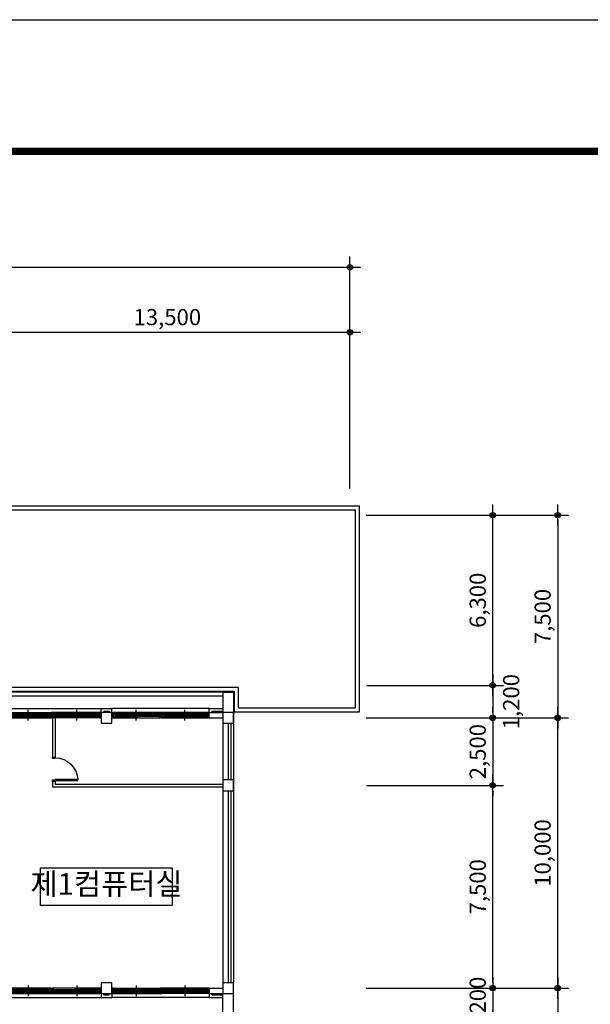
# Model space of a CAD drawing. Extents: x 40749221 to 41270423, y -265141 to 257909.
# Drawn here: x 41035968 to 41057061, y 32146 to 68580 of the extents above; entities that cross this region are included whole.
import ezdxf
from ezdxf.enums import TextEntityAlignment as Align

# ---------------------------------------------------------------- set-up
doc = ezdxf.new("R2010")
doc.units = 0
doc.header["$LTSCALE"] = 50
doc.header["$MEASUREMENT"] = 0
doc.header["$PDMODE"] = 3
doc.header["$PDSIZE"] = -10
doc.layers.get('0').update_dxf_attribs({"linetype": 'CONTINUOUS'})
doc.layers.get('Defpoints').update_dxf_attribs({"linetype": 'CONTINUOUS'})
for name, color, linetype in [('4', 4, 'CONTINUOUS'), ('7', 7, 'CONTINUOUS'), ('_LIBR', 4, 'CONTINUOUS'), ('COL', 2, 'CONTINUOUS'), ('FORM', 7, 'CONTINUOUS'), ('HAT', 5, 'CONTINUOUS'), ('NDIM', 1, 'CONTINUOUS'), ('TEX', 3, 'CONTINUOUS'), ('WAL', 3, 'CONTINUOUS'), ('WID', 4, 'CONTINUOUS')]:
    doc.layers.add(name, color=color, linetype=linetype)
doc.styles.add('HSH', font='simplex', dxfattribs={"bigfont": 'hs'})
doc.styles.add('서울남산체B', font='malgun.ttf')
doc.dimstyles.new('NDIM', dxfattribs={"dimtxt": 3, "dimasz": 1, "dimexe": 2, "dimexo": 3, "dimgap": 1, "dimtad": 1, "dimdec": 0, "dimzin": 0, "dimdsep": 46, "dimlunit": 6, "dimtxsty": 'HSH', "dimblk1": 'DOT0', "dimblk2": 'DOT0', "dimsah": 1, "dimcen": 0.09, "dimdle": 2, "dimclrd": 7, "dimclre": 7, "dimclrt": 6, "dimadec": 0, "dimazin": 0, "dimtfac": 1, "dimtdec": 4, "dimtix": 1, "dimtmove": 2, "dimatfit": 3, "dimldrblk": 'DOT0', "dimfxl": 1, "dimtolj": 1, "dimtzin": 0, "dimarcsym": 0})

# ---------------------------------------------------------------- blocks, each defined once
blk = doc.blocks.new('DIMDOT')
at = {"color": 0}
blk.add_line((-2, 0), (2, 0), dxfattribs=at)
for radius in [0.5, 0.25]:
    blk.add_circle((0, 0), radius, dxfattribs=at)
blk = doc.blocks.new('*D2169')
at = {"layer": 'Defpoints', "color": 0}
for p in [(41048176, 57017), (41034676, 52311), (41048176, 50617)]:
    blk.add_point(p, dxfattribs=at)
at = {"layer": 'NDIM', "color": 1, "linetype": 'Continuous', "lineweight": -2}
for p, q in [((41034676, 52911), (41034676, 57417)), ((41048176, 51217), (41048176, 57417)), ((41034876, 57017), (41047976, 57017))]:
    blk.add_line(p, q, dxfattribs=at)
at = {"layer": 'NDIM', "color": 1, "lineweight": -2, "xscale": 200, "yscale": 200, "zscale": 200, "rotation": 180}
blk.add_blockref('DIMDOT', (41034676, 57017), dxfattribs=at)
at = {"layer": 'NDIM', "color": 1, "lineweight": -2, "xscale": 200, "yscale": 200, "zscale": 200}
blk.add_blockref('DIMDOT', (41048176, 57017), dxfattribs=at)
at = {"layer": 'NDIM', "color": 7, "insert": (41041426, 57574), "char_height": 600, "attachment_point": 5, "style": 'HSH'}
blk.add_mtext('\\A1;13,500', dxfattribs=at)
blk = doc.blocks.new('DOT0')
blk.add_line((-3, 0), (3, 0))
at = {"color": 6}
blk.add_circle((0, 0), 0.75, dxfattribs=at)
blk = doc.blocks.new('AUDIT_I_020313153326-119')
at = {"color": 0, "linetype": 'Continuous'}
for points in [[(65, 890), (65, 50), (29, 50), (29, 890)], [(29, 50), (0, 50), (0, -50), (50, -50), (50, 14), (29, 14)]]:
    blk.add_lwpolyline(points, close=True, dxfattribs=at)
blk.add_lwpolyline([(850, 14), (871, 14), (850, 14), (850, -50), (900, -50), (900, 50), (871, 50), (871, 14)], dxfattribs=at)
blk.add_arc((30, 50), 840, 359.9744, 87.6599, dxfattribs=at)
blk = doc.blocks.new('*D2165')
at = {"layer": 'Defpoints', "color": 0}
for p in [(41048186, 42746), (41048186, 40246), (41053457, 40246)]:
    blk.add_point(p, dxfattribs=at)
at = {"layer": 'NDIM', "color": 1, "linetype": 'Continuous', "lineweight": -2}
for p, q in [((41053457, 42946), (41053457, 43146)), ((41048786, 42746), (41053857, 42746)), ((41053457, 42746), (41053457, 40246)), ((41048786, 40246), (41053857, 40246)), ((41053457, 40046), (41053457, 39846))]:
    blk.add_line(p, q, dxfattribs=at)
at = {"layer": 'NDIM', "color": 1, "lineweight": -2, "xscale": 200, "yscale": 200, "zscale": 200}
for p, rotation in [((41053457, 42746), 270), ((41053457, 40246), 90)]:
    blk.add_blockref('DIMDOT', p, dxfattribs=dict(at, rotation=rotation))
at = {"layer": 'NDIM', "color": 7, "insert": (41052900, 41496), "char_height": 600, "attachment_point": 5, "rotation": 90, "style": 'HSH'}
blk.add_mtext('\\A1;2,500', dxfattribs=at)
blk = doc.blocks.new('*D2162')
at = {"layer": 'Defpoints', "color": 0}
for p in [(41048186, 32746), (41048186, 31546), (41053457, 31546)]:
    blk.add_point(p, dxfattribs=at)
at = {"layer": 'NDIM', "color": 1, "linetype": 'Continuous', "lineweight": -2}
for p, q in [((41053457, 32946), (41053457, 33146)), ((41048786, 32746), (41053857, 32746)), ((41053457, 32746), (41053457, 31546)), ((41048786, 31546), (41053857, 31546)), ((41053457, 31346), (41053457, 31146))]:
    blk.add_line(p, q, dxfattribs=at)
at = {"layer": 'NDIM', "color": 1, "lineweight": -2, "xscale": 200, "yscale": 200, "zscale": 200}
for p, rotation in [((41053457, 32746), 270), ((41053457, 31546), 90)]:
    blk.add_blockref('DIMDOT', p, dxfattribs=dict(at, rotation=rotation))
at = {"layer": 'NDIM', "color": 7, "insert": (41052900, 32146), "char_height": 600, "attachment_point": 5, "rotation": 90, "style": 'HSH'}
blk.add_mtext('\\A1;1,200', dxfattribs=at)
blk = doc.blocks.new('*D2161')
at = {"layer": 'Defpoints', "color": 0}
for p in [(41048179, 32746), (41048178, 26846), (41055857, 26846)]:
    blk.add_point(p, dxfattribs=at)
at = {"layer": 'NDIM', "color": 1, "linetype": 'Continuous', "lineweight": -2}
for p, q in [((41048779, 32746), (41056257, 32746)), ((41055857, 32546), (41055857, 27046)), ((41048778, 26846), (41056257, 26846))]:
    blk.add_line(p, q, dxfattribs=at)
at = {"layer": 'NDIM', "color": 1, "lineweight": -2, "xscale": 200, "yscale": 200, "zscale": 200}
for p, rotation in [((41055857, 32746), 90), ((41055857, 26846), 270)]:
    blk.add_blockref('DIMDOT', p, dxfattribs=dict(at, rotation=rotation))
at = {"layer": 'NDIM', "color": 7, "insert": (41055300, 29796), "char_height": 600, "attachment_point": 5, "rotation": 90, "style": 'HSH'}
blk.add_mtext('\\A1;5,900', dxfattribs=at)
blk = doc.blocks.new('*D2160')
at = {"layer": 'Defpoints', "color": 0}
for p in [(41048186, 40246), (41053457, 40246), (41048186, 32746)]:
    blk.add_point(p, dxfattribs=at)
at = {"layer": 'NDIM', "color": 1, "linetype": 'Continuous', "lineweight": -2}
for p, q in [((41048786, 40246), (41053857, 40246)), ((41053457, 32946), (41053457, 40046)), ((41048786, 32746), (41053857, 32746))]:
    blk.add_line(p, q, dxfattribs=at)
at = {"layer": 'NDIM', "color": 1, "lineweight": -2, "xscale": 200, "yscale": 200, "zscale": 200}
for p, rotation in [((41053457, 40246), 90), ((41053457, 32746), 270)]:
    blk.add_blockref('DIMDOT', p, dxfattribs=dict(at, rotation=rotation))
at = {"layer": 'NDIM', "color": 7, "insert": (41052900, 36496), "char_height": 600, "attachment_point": 5, "rotation": 90, "style": 'HSH'}
blk.add_mtext('\\A1;7,500', dxfattribs=at)
blk = doc.blocks.new('*D2159')
at = {"layer": 'Defpoints', "color": 0}
for p in [(41048186, 43946), (41048186, 42746), (41053457, 42746)]:
    blk.add_point(p, dxfattribs=at)
at = {"layer": 'NDIM', "color": 1, "linetype": 'Continuous', "lineweight": -2}
for p, q in [((41048786, 43946), (41053857, 43946)), ((41053457, 43746), (41053457, 42946)), ((41048786, 42746), (41053857, 42746))]:
    blk.add_line(p, q, dxfattribs=at)
at = {"layer": 'NDIM', "color": 1, "lineweight": -2, "xscale": 200, "yscale": 200, "zscale": 200}
for p, rotation in [((41053457, 43946), 90), ((41053457, 42746), 270)]:
    blk.add_blockref('DIMDOT', p, dxfattribs=dict(at, rotation=rotation))
at = {"layer": 'NDIM', "color": 7, "insert": (41054135, 43346), "char_height": 600, "attachment_point": 5, "rotation": 90, "style": 'HSH'}
blk.add_mtext('\\A1;1,200', dxfattribs=at)
blk = doc.blocks.new('*D2158')
at = {"layer": 'Defpoints', "color": 0}
for p in [(41048178, 42746), (41055857, 42746), (41048179, 32746)]:
    blk.add_point(p, dxfattribs=at)
at = {"layer": 'NDIM', "color": 1, "linetype": 'Continuous', "lineweight": -2}
for p, q in [((41048778, 42746), (41056257, 42746)), ((41055857, 32946), (41055857, 42546)), ((41048779, 32746), (41056257, 32746))]:
    blk.add_line(p, q, dxfattribs=at)
at = {"layer": 'NDIM', "color": 1, "lineweight": -2, "xscale": 200, "yscale": 200, "zscale": 200}
for p, rotation in [((41055857, 42746), 90), ((41055857, 32746), 270)]:
    blk.add_blockref('DIMDOT', p, dxfattribs=dict(at, rotation=rotation))
at = {"layer": 'NDIM', "color": 7, "insert": (41055300, 37746), "char_height": 600, "attachment_point": 5, "rotation": 90, "style": 'HSH'}
blk.add_mtext('\\A1;10,000', dxfattribs=at)
blk = doc.blocks.new('w1')
at = {"layer": 'HAT'}
blk.add_line((3600, 0), (0, 0), dxfattribs=at)
at = {"layer": 'WAL'}
for p, q in [((0, -350), (0, 0)), ((3600, -350), (3600, 0)), ((3600, -150), (3600, -150)), ((3600, -350), (3600, -350))]:
    blk.add_line(p, q, dxfattribs=at)
at = {"layer": 'WID'}
for p, q in [((0, -150), (1800, -150)), ((0, -350), (1800, -350)), ((880, -203), (30, -203)), ((1780, -150), (40, -150)), ((1755, -250), (45, -250)), ((45, -350), (1755, -350)), ((880, -214), (70, -214)), ((880, -222), (70, -222)), ((880, -233), (70, -233)), ((860, -303), (115, -303)), ((860, -320), (115, -320)), ((860, -338), (115, -338)), ((1730, -167), (880, -167)), ((900, -450), (900, -50)), ((1730, -178), (920, -178)), ((1730, -186), (920, -186)), ((1730, -197), (920, -197)), ((1685, -262), (940, -262)), ((1685, -279), (940, -279)), ((1685, -297), (940, -297)), ((3600, -150), (1800, -150)), ((3600, -350), (1800, -350)), ((2680, -203), (1830, -203)), ((3580, -150), (1840, -150)), ((3555, -250), (1845, -250)), ((1845, -350), (3555, -350)), ((2680, -214), (1870, -214)), ((2680, -222), (1870, -222)), ((2680, -233), (1870, -233)), ((2660, -303), (1915, -303)), ((2660, -320), (1915, -320)), ((2660, -338), (1915, -338)), ((3530, -167), (2680, -167)), ((2700, -450), (2700, -50)), ((3530, -178), (2720, -178)), ((3530, -186), (2720, -186)), ((3530, -197), (2720, -197)), ((3485, -262), (2740, -262)), ((3485, -279), (2740, -279)), ((3485, -297), (2740, -297))]:
    blk.add_line(p, q, dxfattribs=at)
for points in [[(0, -175), (0, -150), (40, -150), (40, -200), (20, -200), (20, -250), (0, -250), (0, -225)], [(1800, -175), (1800, -150), (1780, -150), (1780, -200), (1760, -200), (1760, -250), (1800, -250), (1800, -225)], [(1800, -175), (1800, -150), (1840, -150), (1840, -200), (1820, -200), (1820, -250), (1800, -250), (1800, -225)], [(3600, -175), (3600, -150), (3580, -150), (3580, -200), (3560, -200), (3560, -250), (3600, -250), (3600, -225)]]:
    blk.add_lwpolyline(points, dxfattribs=at)
for points in [[(0, -250), (45, -250), (45, -300), (25, -300), (25, -341), (45, -341), (45, -350), (0, -350)], [(70, -233), (30, -233), (30, -203), (70, -203)], [(115, -338), (35, -338), (35, -303), (115, -303)], [(940, -297), (860, -297), (860, -262), (940, -262)], [(940, -338), (860, -338), (860, -303), (940, -303)], [(920, -197), (880, -197), (880, -167), (920, -167)], [(920, -233), (880, -233), (880, -203), (920, -203)], [(1765, -297), (1685, -297), (1685, -262), (1765, -262)], [(1770, -197), (1730, -197), (1730, -167), (1770, -167)], [(1800, -250), (1755, -250), (1755, -259), (1775, -259), (1775, -300), (1755, -300), (1755, -350), (1800, -350)], [(1800, -250), (1845, -250), (1845, -300), (1825, -300), (1825, -341), (1845, -341), (1845, -350), (1800, -350)], [(1870, -233), (1830, -233), (1830, -203), (1870, -203)], [(1915, -338), (1835, -338), (1835, -303), (1915, -303)], [(2740, -297), (2660, -297), (2660, -262), (2740, -262)], [(2740, -338), (2660, -338), (2660, -303), (2740, -303)], [(2720, -197), (2680, -197), (2680, -167), (2720, -167)], [(2720, -233), (2680, -233), (2680, -203), (2720, -203)], [(3565, -297), (3485, -297), (3485, -262), (3565, -262)], [(3570, -197), (3530, -197), (3530, -167), (3570, -167)], [(3600, -250), (3555, -250), (3555, -259), (3575, -259), (3575, -300), (3555, -300), (3555, -350), (3600, -350)]]:
    blk.add_lwpolyline(points, close=True, dxfattribs=at)
blk = doc.blocks.new('*D2166')
at = {"layer": 'Defpoints', "color": 0}
for p in [(41048179, 50246), (41048178, 42746), (41055857, 42746)]:
    blk.add_point(p, dxfattribs=at)
at = {"layer": 'NDIM', "color": 1, "linetype": 'Continuous', "lineweight": -2}
for p, q in [((41048779, 50246), (41056257, 50246)), ((41055857, 50046), (41055857, 42946)), ((41048778, 42746), (41056257, 42746))]:
    blk.add_line(p, q, dxfattribs=at)
at = {"layer": 'NDIM', "color": 1, "lineweight": -2, "xscale": 200, "yscale": 200, "zscale": 200}
for p, rotation in [((41055857, 50246), 90), ((41055857, 42746), 270)]:
    blk.add_blockref('DIMDOT', p, dxfattribs=dict(at, rotation=rotation))
at = {"layer": 'NDIM', "color": 7, "insert": (41055300, 46496), "char_height": 600, "attachment_point": 5, "rotation": 90, "style": 'HSH'}
blk.add_mtext('\\A1;7,500', dxfattribs=at)
blk = doc.blocks.new('*D2164')
at = {"layer": 'Defpoints', "color": 0}
for p in [(41048186, 50246), (41053457, 50246), (41048186, 43946)]:
    blk.add_point(p, dxfattribs=at)
at = {"layer": 'NDIM', "color": 1, "linetype": 'Continuous', "lineweight": -2}
for p, q in [((41048786, 50246), (41053857, 50246)), ((41053457, 44146), (41053457, 50046)), ((41048786, 43946), (41053857, 43946))]:
    blk.add_line(p, q, dxfattribs=at)
at = {"layer": 'NDIM', "color": 1, "lineweight": -2, "xscale": 200, "yscale": 200, "zscale": 200}
for p, rotation in [((41053457, 50246), 90), ((41053457, 43946), 270)]:
    blk.add_blockref('DIMDOT', p, dxfattribs=dict(at, rotation=rotation))
at = {"layer": 'NDIM', "color": 7, "insert": (41052900, 47096), "char_height": 600, "attachment_point": 5, "rotation": 90, "style": 'HSH'}
blk.add_mtext('\\A1;6,300', dxfattribs=at)
blk = doc.blocks.new('*D2167')
at = {"layer": 'Defpoints', "color": 0}
for p in [(41048176, 59417), (41048176, 53502), (40935676, 51751)]:
    blk.add_point(p, dxfattribs=at)
at = {"layer": 'NDIM', "color": 1, "linetype": 'Continuous', "lineweight": -2}
for p, q in [((40935676, 52351), (40935676, 59817)), ((41048176, 54102), (41048176, 59817)), ((40935876, 59417), (41047976, 59417))]:
    blk.add_line(p, q, dxfattribs=at)
at = {"layer": 'NDIM', "color": 1, "lineweight": -2, "xscale": 200, "yscale": 200, "zscale": 200, "rotation": 180}
blk.add_blockref('DIMDOT', (40935676, 59417), dxfattribs=at)
at = {"layer": 'NDIM', "color": 1, "lineweight": -2, "xscale": 200, "yscale": 200, "zscale": 200}
blk.add_blockref('DIMDOT', (41048176, 59417), dxfattribs=at)
at = {"layer": 'NDIM', "color": 7, "insert": (40991926, 59974), "char_height": 600, "attachment_point": 5, "style": 'HSH'}
blk.add_mtext('\\A1;112,500', dxfattribs=at)
blk = doc.blocks.new('F')
at = {"layer": 'Defpoints', "color": 120}
blk.add_lwpolyline([(0, 0), (0, 594), (840, 594), (840, 0), (0, 0)], dxfattribs=at)
at = {"layer": 'FORM', "const_width": 1.4}
blk.add_lwpolyline([(807.19, 569.65), (17.84, 569.65), (17.84, 19.35), (807.19, 19.35)], close=True, dxfattribs=at)

msp = doc.modelspace()

# ---------------------------------------------------------------- linework, layer by layer
for p, q in [((41034325.5, 50596.4), (41048525.5, 50596.4)), ((41034475.5, 50446.4), (41048375.5, 50446.4)), ((41048375.5, 43116.4), (41048375.5, 50446.4)), ((41048525.5, 42966.4), (41048525.5, 50596.4)), ((41044045.5, 43866.4), (41034775.5, 43866.4)), ((41044045.5, 43866.4), (41044045.5, 43116.4)), ((41043895.5, 43716.4), (41034775.5, 43716.4)), ((41043475.5, 43696.4), (41034775.5, 43696.4)), ((41043475.5, 43546.4), (41034775.5, 43546.4)), ((41043895.5, 43716.4), (41043895.5, 42966.4)), ((41044045.5, 43116.4), (41048375.5, 43116.4)), ((41043895.5, 42966.4), (41048525.5, 42966.4))]:
    msp.add_line(p, q)
at = {"layer": '4', "linetype": 'Continuous'}
msp.add_lwpolyline([(41036742.2, 37196.4), (41041608.9, 37196.4), (41041608.9, 35796.4), (41036742.2, 35796.4)], close=True, dxfattribs=at)
at = {"layer": 'COL'}
for p, q in [((41038975.5, 42946.4), (41038975.5, 42546.4)), ((41039375.5, 42946.4), (41038975.5, 42946.4)), ((41039375.5, 42546.4), (41039375.5, 42946.4)), ((41043475.5, 42946.4), (41043475.5, 42546.4)), ((41043875.5, 42946.4), (41043475.5, 42946.4)), ((41043875.5, 42546.4), (41043875.5, 42946.4)), ((41038975.5, 42546.4), (41039375.5, 42546.4)), ((41043475.5, 42546.4), (41043875.5, 42546.4)), ((41043475.5, 40446.4), (41043475.5, 40046.4)), ((41043875.5, 40446.4), (41043475.5, 40446.4)), ((41043875.5, 40046.4), (41043875.5, 40446.4)), ((41043475.5, 40046.4), (41043875.5, 40046.4)), ((41038975.5, 32946.4), (41038975.5, 32546.4)), ((41039375.5, 32946.4), (41038975.5, 32946.4)), ((41039375.5, 32546.4), (41039375.5, 32946.4)), ((41043475.5, 32946.4), (41043475.5, 32546.4)), ((41043875.5, 32946.4), (41043475.5, 32946.4)), ((41043875.5, 32546.4), (41043875.5, 32946.4)), ((41038975.5, 32546.4), (41039375.5, 32546.4)), ((41043475.5, 32546.4), (41043875.5, 32546.4))]:
    msp.add_line(p, q, dxfattribs=at)
at = {"layer": 'TEX'}
for p, q in [((41037175.5, 42746.4), (41037175.5, 41246.5)), ((41037275.5, 42746.4), (41037275.5, 41267)), ((41037175.5, 40446.2), (41037175.5, 40196.4)), ((41037275.5, 40461), (41037275.5, 40296.4)), ((41037175.5, 40196.4), (41043475.5, 40196.4)), ((41037275.5, 40296.4), (41043475.5, 40296.4))]:
    msp.add_line(p, q, dxfattribs=at)
at = {"layer": 'WAL'}
for p, q in [((41043475.5, 43696.4), (41043875.5, 43696.4)), ((41043475.5, 43696.4), (41043475.5, 42946.4)), ((41043875.5, 43696.4), (41043875.5, 32946.4)), ((41038975.5, 43096.4), (41039375.5, 43096.4)), ((41039075.5, 42996.4), (41039075.5, 42946.4)), ((41039075.5, 42996.4), (41039275.5, 42996.4)), ((41039275.5, 42996.4), (41039275.5, 42946.4)), ((41042975.5, 43096.4), (41043475.5, 43096.4)), ((41043075.5, 42996.4), (41043075.5, 42946.4)), ((41043075.5, 42996.4), (41043475.5, 42996.4)), ((41042975.5, 42946.4), (41043475.5, 42946.4)), ((41042975.5, 42746.4), (41043475.5, 42746.4)), ((41043475.5, 42546.4), (41043475.5, 40446.4)), ((41043675.5, 42546.4), (41043675.5, 40446.4)), ((41043775.5, 42546.4), (41043775.5, 40446.4)), ((41043475.5, 40046.4), (41043475.5, 32946.4)), ((41043675.5, 40046.4), (41043675.5, 32946.4)), ((41043775.5, 40046.4), (41043775.5, 32946.4)), ((41039075.5, 32496.4), (41039075.5, 32546.4)), ((41039075.5, 32496.4), (41039275.5, 32496.4)), ((41039275.5, 32496.4), (41039275.5, 32546.4)), ((41042975.5, 32746.4), (41043475.5, 32746.4)), ((41042975.5, 32546.4), (41043475.5, 32546.4)), ((41043075.5, 32496.4), (41043075.5, 32546.4)), ((41043075.5, 32496.4), (41043475.5, 32496.4)), ((41043475.5, 31796.4), (41043475.5, 32546.4)), ((41043875.5, 31796.4), (41043875.5, 32546.4)), ((41038975.5, 32396.4), (41039375.5, 32396.4)), ((41042975.5, 32396.4), (41043475.5, 32396.4))]:
    msp.add_line(p, q, dxfattribs=at)

# ---------------------------------------------------------------- block references
at = {"xscale": 200, "yscale": 200, "zscale": 200}
msp.add_blockref('F', (40917221.2, -50220.2), dxfattribs=at)
at = {"xscale": -1}
msp.add_blockref('w1', (41038975.5, 43096.4), dxfattribs=at)
msp.add_blockref('w1', (41039375.5, 43096.4))
at = {"rotation": 180}
msp.add_blockref('w1', (41038975.5, 32396.4), dxfattribs=at)
at = {"xscale": -1, "rotation": 180}
msp.add_blockref('w1', (41039375.5, 32396.4), dxfattribs=at)
at = {"layer": '_LIBR', "linetype": 'Continuous', "xscale": -1, "rotation": 270}
msp.add_blockref('AUDIT_I_020313153326-119', (41037225.5, 40396.4), dxfattribs=at)

# ---------------------------------------------------------------- texts
at = {"layer": '7', "linetype": 'Continuous', "style": '서울남산체B'}
msp.add_text('제1컴퓨터실', height=800, dxfattribs=at).set_placement((41039175.5, 36496.4), align=Align.MIDDLE)

# ---------------------------------------------------------------- dimensions: what is measured, and where the dimension line sits
at = {"layer": 'NDIM', "linetype": 'Continuous'}
for base, p1, p2, picture, middle in [((41048175.5, 59417), (40935675.5, 51751.2), (41048175.5, 53501.6), '*D2167', (40991925.5, 59974.2)), ((41048175.5, 57017), (41034675.5, 52311.2), (41048175.5, 50616.6), '*D2169', (41041425.5, 57574.2))]:
    dim = msp.add_linear_dim(base=base, p1=p1, p2=p2, dimstyle='NDIM', override={"dimscale": 200, "dimblk1": 'DIMDOT', "dimblk2": 'DIMDOT', "dimclrd": 1, "dimclre": 1, "dimclrt": 7}, dxfattribs=at)
    dim.commit()
    dim.dimension.update_dxf_attribs({"geometry": picture, "text_midpoint": middle})
for base, p1, p2, angle, picture, middle in [((41055856.9, 42746.4), (41048178.9, 50246.4), (41048177.9, 42746.4), 270, '*D2166', (41055299.8, 46496.4)), ((41053456.9, 50246.4), (41048186.2, 43946.4), (41048186.2, 50246.4), 90, '*D2164', (41052899.8, 47096.4)), ((41055856.9, 42746.4), (41048179.2, 32746.4), (41048177.9, 42746.4), 90, '*D2158', (41055299.8, 37746.4)), ((41053456.9, 40246.4), (41048186.2, 42746.4), (41048186.2, 40246.4), 270, '*D2165', (41052899.8, 41496.4)), ((41053456.9, 40246.4), (41048186.2, 32746.4), (41048186.2, 40246.4), 90, '*D2160', (41052899.8, 36496.4)), ((41053456.9, 31546.4), (41048186.2, 32746.4), (41048186.2, 31546.4), 270, '*D2162', (41052899.8, 32146.4)), ((41055856.9, 26846.4), (41048179.2, 32746.4), (41048178.4, 26846.4), 270, '*D2161', (41055299.8, 29796.4))]:
    dim = msp.add_linear_dim(base=base, p1=p1, p2=p2, angle=angle, dimstyle='NDIM', override={"dimscale": 200, "dimblk1": 'DIMDOT', "dimblk2": 'DIMDOT', "dimclrd": 1, "dimclre": 1, "dimclrt": 7}, dxfattribs=at)
    dim.commit()
    dim.dimension.update_dxf_attribs({"geometry": picture, "text_midpoint": middle})
dim = msp.add_linear_dim(base=(41053456.9, 42746.4), p1=(41048186.2, 43946.4), p2=(41048186.2, 42746.4), angle=270, dimstyle='NDIM', override={"dimscale": 200, "dimblk1": 'DIMDOT', "dimblk2": 'DIMDOT', "dimclrd": 1, "dimclre": 1, "dimclrt": 7}, dxfattribs=at)
dim.commit()
dim.dimension.update_dxf_attribs({"geometry": '*D2159', "text_midpoint": (41054134.7, 43346.4), "dimtype": 160})

doc.saveas('drawing.dxf')
